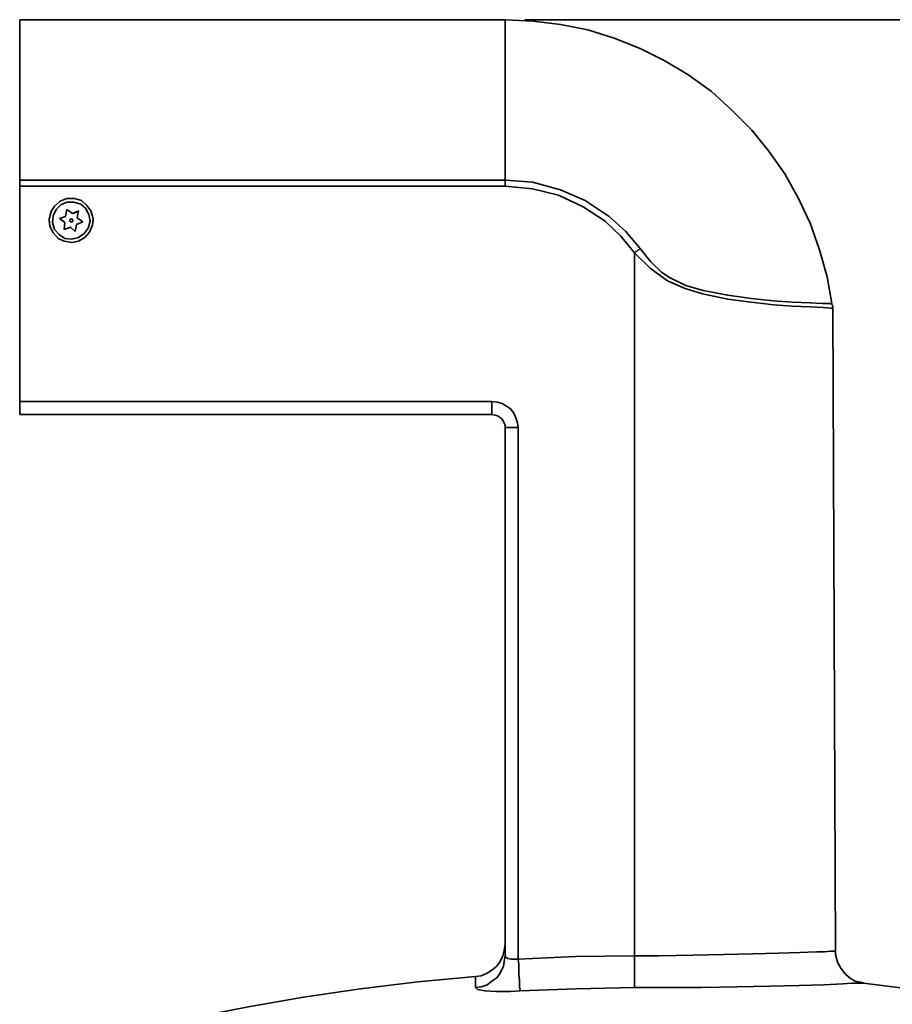
# Model space of a CAD drawing. Units: inches. Extents: x 0.5 to 16.1, y 0.5 to 11.2.
# Drawn here: x 4.8 to 6.5, y 5.1 to 7.1 of the extents above; entities that cross this region are included whole.
import ezdxf

# ---------------------------------------------------------------- set-up
doc = ezdxf.new("R2010")
doc.units = ezdxf.units.IN
doc.header["$MEASUREMENT"] = 0
doc.layers.add('Layer 1', color=7, linetype='Continuous', lineweight=0)

msp = doc.modelspace()

# ---------------------------------------------------------------- linework, layer by layer
at = {"layer": 'Layer 1', "color": 18, "lineweight": 35, "true_color": 0x000000}
for points in [[(5.7556, 7.1261), (5.7556, 7.1261), (4.7723, 7.1261), (4.7723, 7.1261)], [(5.7959, 7.1261), (5.7959, 7.1261), (7.9917, 7.1261), (7.9917, 7.1261)], [(4.7723, 6.8011), (4.7723, 6.8011), (5.7556, 6.8011), (5.7556, 6.8011)], [(4.7723, 6.3525), (4.7723, 6.3525), (4.7723, 6.7886), (4.7723, 6.7886)], [(5.7556, 6.7886), (5.7556, 6.7886), (4.7723, 6.7886), (4.7723, 6.7886)], [(4.8653, 6.7275), (4.8653, 6.7275), (4.8528, 6.7233), (4.8528, 6.7233)], [(4.8653, 6.7275), (4.8653, 6.7275), (4.8528, 6.7233), (4.8528, 6.7233)], [(4.8681, 6.7414), (4.8681, 6.7414), (4.8653, 6.7275), (4.8653, 6.7275)], [(4.8681, 6.7414), (4.8681, 6.7414), (4.8653, 6.7275), (4.8653, 6.7275)], [(4.8653, 6.7275), (4.8653, 6.7275), (4.8653, 6.7275), (4.8653, 6.7275)], [(4.8792, 6.733), (4.8792, 6.733), (4.8681, 6.7414), (4.8681, 6.7414)], [(4.8681, 6.7414), (4.8681, 6.7414), (4.8681, 6.7414), (4.8681, 6.7414)], [(4.8792, 6.733), (4.8792, 6.733), (4.8681, 6.7414), (4.8681, 6.7414)], [(4.8917, 6.7386), (4.8917, 6.7386), (4.8792, 6.733), (4.8792, 6.733)], [(4.8917, 6.7372), (4.8917, 6.7372), (4.8792, 6.733), (4.8792, 6.733)], [(4.8792, 6.733), (4.8792, 6.733), (4.8792, 6.733), (4.8792, 6.733)], [(4.889, 6.7247), (4.889, 6.7247), (4.8917, 6.7386), (4.8917, 6.7386)], [(4.9001, 6.7164), (4.9001, 6.7164), (4.889, 6.7247), (4.889, 6.7247)], [(4.9001, 6.7164), (4.9001, 6.7164), (4.889, 6.7247), (4.889, 6.7247)], [(4.889, 6.7247), (4.889, 6.7247), (4.889, 6.7247), (4.889, 6.7247)], [(4.832, 6.7191), (4.832, 6.7191), (4.832, 6.7191), (4.832, 6.7191)], [(4.8528, 6.7233), (4.8528, 6.7233), (4.864, 6.715), (4.864, 6.715)], [(4.864, 6.715), (4.864, 6.715), (4.8626, 6.7011), (4.8626, 6.7011)], [(4.864, 6.715), (4.864, 6.715), (4.8626, 6.7011), (4.8626, 6.7011)], [(4.8626, 6.7011), (4.8626, 6.7011), (4.8751, 6.7053), (4.8751, 6.7053)], [(4.864, 6.715), (4.864, 6.715), (4.864, 6.715), (4.864, 6.715)], [(4.8737, 6.7191), (4.8737, 6.7191), (4.8737, 6.7191), (4.8737, 6.7191)], [(4.8751, 6.7053), (4.8751, 6.7053), (4.8848, 6.6969), (4.8848, 6.6969)], [(4.8806, 6.7191), (4.8806, 6.7191), (4.8806, 6.7191), (4.8806, 6.7191)], [(4.8848, 6.6969), (4.8848, 6.6969), (4.8876, 6.7108), (4.8876, 6.7108)], [(4.8876, 6.7108), (4.8876, 6.7108), (4.9001, 6.7164), (4.9001, 6.7164)], [(4.9209, 6.7191), (4.9209, 6.7191), (4.9209, 6.7191), (4.9209, 6.7191)], [(6.0181, 6.6539), (6.0181, 6.6539), (6.0181, 5.2289), (6.0181, 5.2289)], [(6.4251, 5.2386), (6.4251, 5.2386), (6.4195, 6.5414), (6.4195, 6.5414)], [(4.7723, 6.3525), (4.7723, 6.3525), (5.7292, 6.3525), (5.7292, 6.3525)], [(5.7292, 6.3261), (5.7292, 6.3261), (4.7723, 6.3261), (4.7723, 6.3261)], [(5.7556, 5.2289), (5.7556, 5.2289), (5.7556, 6.2997), (5.7556, 6.2997)], [(5.782, 6.2997), (5.782, 6.2997), (5.782, 5.2219), (5.782, 5.2219)]]:
    msp.add_open_spline(points, degree=3, dxfattribs=at)
for points, knots in [([(4.7723, 6.8011), (4.7723, 6.8011), (4.7723, 6.8441), (4.7723, 6.8441), (4.7723, 6.8441), (4.7723, 6.8858), (4.7723, 6.8858), (4.7723, 6.8858), (4.7723, 6.9247), (4.7723, 6.9247), (4.7723, 6.9247), (4.7723, 6.9622), (4.7723, 6.9622), (4.7723, 6.9622), (4.7723, 6.9969), (4.7723, 6.9969), (4.7723, 6.9969), (4.7723, 7.0275), (4.7723, 7.0275), (4.7723, 7.0275), (4.7723, 7.0553), (4.7723, 7.0553), (4.7723, 7.0553), (4.7723, 7.0775), (4.7723, 7.0775), (4.7723, 7.0775), (4.7723, 7.0969), (4.7723, 7.0969), (4.7723, 7.0969), (4.7723, 7.1108), (4.7723, 7.1108), (4.7723, 7.1108), (4.7723, 7.1205), (4.7723, 7.1205), (4.7723, 7.1205), (4.7723, 7.1261), (4.7723, 7.1261)], [0, 0, 0, 0, 1, 1, 1, 2, 2, 2, 3, 3, 3, 4, 4, 4, 5, 5, 5, 6, 6, 6, 7, 7, 7, 8, 8, 8, 9, 9, 9, 10, 10, 10, 11, 11, 11, 12, 12, 12, 12]), ([(6.4181, 6.5511), (6.4181, 6.5511), (6.4084, 6.6053), (6.4084, 6.6053), (6.4084, 6.6053), (6.3931, 6.6594), (6.3931, 6.6594), (6.3931, 6.6594), (6.3737, 6.7136), (6.3737, 6.7136), (6.3737, 6.7136), (6.3501, 6.7636), (6.3501, 6.7636), (6.3501, 6.7636), (6.3223, 6.8136), (6.3223, 6.8136), (6.3223, 6.8136), (6.2903, 6.8594), (6.2903, 6.8594), (6.2903, 6.8594), (6.2556, 6.9025), (6.2556, 6.9025), (6.2556, 6.9025), (6.2153, 6.9428), (6.2153, 6.9428), (6.2153, 6.9428), (6.1737, 6.9803), (6.1737, 6.9803), (6.1737, 6.9803), (6.1278, 7.0136), (6.1278, 7.0136), (6.1278, 7.0136), (6.0792, 7.0428), (6.0792, 7.0428), (6.0792, 7.0428), (6.0292, 7.0678), (6.0292, 7.0678), (6.0292, 7.0678), (5.9765, 7.0886), (5.9765, 7.0886), (5.9765, 7.0886), (5.9237, 7.1053), (5.9237, 7.1053), (5.9237, 7.1053), (5.8681, 7.1164), (5.8681, 7.1164), (5.8681, 7.1164), (5.8126, 7.1233), (5.8126, 7.1233), (5.8126, 7.1233), (5.7556, 7.1261), (5.7556, 7.1261)], [0, 0, 0, 0, 1, 1, 1, 2, 2, 2, 3, 3, 3, 4, 4, 4, 5, 5, 5, 6, 6, 6, 7, 7, 7, 8, 8, 8, 9, 9, 9, 10, 10, 10, 11, 11, 11, 12, 12, 12, 13, 13, 13, 14, 14, 14, 15, 15, 15, 16, 16, 16, 17, 17, 17, 17]), ([(5.7556, 7.1261), (5.7556, 7.1261), (5.7556, 7.1261), (5.7556, 7.1261), (5.7556, 7.1261), (5.7556, 7.1205), (5.7556, 7.1205), (5.7556, 7.1205), (5.7556, 7.1108), (5.7556, 7.1108), (5.7556, 7.1108), (5.7556, 7.0969), (5.7556, 7.0969), (5.7556, 7.0969), (5.7556, 7.0775), (5.7556, 7.0775), (5.7556, 7.0775), (5.7556, 7.0553), (5.7556, 7.0553), (5.7556, 7.0553), (5.7556, 7.0275), (5.7556, 7.0275), (5.7556, 7.0275), (5.7556, 6.9969), (5.7556, 6.9969), (5.7556, 6.9969), (5.7556, 6.9622), (5.7556, 6.9622), (5.7556, 6.9622), (5.7556, 6.9247), (5.7556, 6.9247), (5.7556, 6.9247), (5.7556, 6.8858), (5.7556, 6.8858), (5.7556, 6.8858), (5.7556, 6.8441), (5.7556, 6.8441), (5.7556, 6.8441), (5.7556, 6.8011), (5.7556, 6.8011)], [0, 0, 0, 0, 1, 1, 1, 2, 2, 2, 3, 3, 3, 4, 4, 4, 5, 5, 5, 6, 6, 6, 7, 7, 7, 8, 8, 8, 9, 9, 9, 10, 10, 10, 11, 11, 11, 12, 12, 12, 13, 13, 13, 13]), ([(4.7723, 6.7886), (4.7723, 6.7886), (4.7723, 6.79), (4.7723, 6.79), (4.7723, 6.79), (4.7723, 6.7914), (4.7723, 6.7914), (4.7723, 6.7914), (4.7723, 6.7928), (4.7723, 6.7928), (4.7723, 6.7928), (4.7723, 6.7941), (4.7723, 6.7941), (4.7723, 6.7941), (4.7723, 6.7969), (4.7723, 6.7969), (4.7723, 6.7969), (4.7723, 6.7983), (4.7723, 6.7983), (4.7723, 6.7983), (4.7723, 6.7997), (4.7723, 6.7997), (4.7723, 6.7997), (4.7723, 6.8011), (4.7723, 6.8011)], [0, 0, 0, 0, 1, 1, 1, 2, 2, 2, 3, 3, 3, 4, 4, 4, 5, 5, 5, 6, 6, 6, 7, 7, 7, 8, 8, 8, 8]), ([(5.7556, 6.8011), (5.7556, 6.8011), (5.8112, 6.7969), (5.8112, 6.7969), (5.8112, 6.7969), (5.8681, 6.7816), (5.8681, 6.7816), (5.8681, 6.7816), (5.9181, 6.7594), (5.9181, 6.7594), (5.9181, 6.7594), (5.9667, 6.7275), (5.9667, 6.7275), (5.9667, 6.7275), (6.0001, 6.6969), (6.0001, 6.6969), (6.0001, 6.6969), (6.0292, 6.6622), (6.0292, 6.6622)], [0, 0, 0, 0, 1, 1, 1, 2, 2, 2, 3, 3, 3, 4, 4, 4, 5, 5, 5, 6, 6, 6, 6]), ([(5.7556, 6.7886), (5.7556, 6.7886), (5.7556, 6.79), (5.7556, 6.79), (5.7556, 6.79), (5.7556, 6.7914), (5.7556, 6.7914), (5.7556, 6.7914), (5.7556, 6.7928), (5.7556, 6.7928), (5.7556, 6.7928), (5.7556, 6.7941), (5.7556, 6.7941), (5.7556, 6.7941), (5.7556, 6.7969), (5.7556, 6.7969), (5.7556, 6.7969), (5.7556, 6.7983), (5.7556, 6.7983), (5.7556, 6.7983), (5.7556, 6.7997), (5.7556, 6.7997), (5.7556, 6.7997), (5.7556, 6.8011), (5.7556, 6.8011)], [0, 0, 0, 0, 1, 1, 1, 2, 2, 2, 3, 3, 3, 4, 4, 4, 5, 5, 5, 6, 6, 6, 7, 7, 7, 8, 8, 8, 8]), ([(6.0181, 6.6539), (6.0181, 6.6539), (5.9903, 6.6872), (5.9903, 6.6872), (5.9903, 6.6872), (5.9584, 6.7178), (5.9584, 6.7178), (5.9584, 6.7178), (5.914, 6.7469), (5.914, 6.7469), (5.914, 6.7469), (5.864, 6.7705), (5.864, 6.7705), (5.864, 6.7705), (5.8112, 6.783), (5.8112, 6.783), (5.8112, 6.783), (5.7556, 6.7886), (5.7556, 6.7886)], [0, 0, 0, 0, 1, 1, 1, 2, 2, 2, 3, 3, 3, 4, 4, 4, 5, 5, 5, 6, 6, 6, 6]), ([(4.8834, 6.7636), (4.8834, 6.7636), (4.8973, 6.7594), (4.8973, 6.7594), (4.8973, 6.7594), (4.9084, 6.7497), (4.9084, 6.7497), (4.9084, 6.7497), (4.9167, 6.7386), (4.9167, 6.7386), (4.9167, 6.7386), (4.9209, 6.7233), (4.9209, 6.7233), (4.9209, 6.7233), (4.9195, 6.7094), (4.9195, 6.7094), (4.9195, 6.7094), (4.914, 6.6955), (4.914, 6.6955), (4.914, 6.6955), (4.9042, 6.6844), (4.9042, 6.6844), (4.9042, 6.6844), (4.8917, 6.6775), (4.8917, 6.6775), (4.8917, 6.6775), (4.8778, 6.6747), (4.8778, 6.6747), (4.8778, 6.6747), (4.8626, 6.6775), (4.8626, 6.6775), (4.8626, 6.6775), (4.8501, 6.683), (4.8501, 6.683), (4.8501, 6.683), (4.8403, 6.6941), (4.8403, 6.6941), (4.8403, 6.6941), (4.8334, 6.708), (4.8334, 6.708), (4.8334, 6.708), (4.832, 6.7219), (4.832, 6.7219), (4.832, 6.7219), (4.8362, 6.7372), (4.8362, 6.7372), (4.8362, 6.7372), (4.8431, 6.7483), (4.8431, 6.7483), (4.8431, 6.7483), (4.8542, 6.758), (4.8542, 6.758), (4.8542, 6.758), (4.8681, 6.7636), (4.8681, 6.7636), (4.8681, 6.7636), (4.8834, 6.7636), (4.8834, 6.7636)], [0, 0, 0, 0, 1, 1, 1, 2, 2, 2, 3, 3, 3, 4, 4, 4, 5, 5, 5, 6, 6, 6, 7, 7, 7, 8, 8, 8, 9, 9, 9, 10, 10, 10, 11, 11, 11, 12, 12, 12, 13, 13, 13, 14, 14, 14, 15, 15, 15, 16, 16, 16, 17, 17, 17, 18, 18, 18, 19, 19, 19, 19]), ([(4.882, 6.7566), (4.882, 6.7566), (4.8681, 6.7566), (4.8681, 6.7566), (4.8681, 6.7566), (4.8556, 6.7511), (4.8556, 6.7511), (4.8556, 6.7511), (4.8459, 6.7414), (4.8459, 6.7414), (4.8459, 6.7414), (4.8403, 6.7289), (4.8403, 6.7289), (4.8403, 6.7289), (4.839, 6.715), (4.839, 6.715), (4.839, 6.715), (4.8431, 6.7011), (4.8431, 6.7011), (4.8431, 6.7011), (4.8528, 6.69), (4.8528, 6.69), (4.8528, 6.69), (4.864, 6.683), (4.864, 6.683), (4.864, 6.683), (4.8778, 6.6816), (4.8778, 6.6816), (4.8778, 6.6816), (4.8917, 6.6844), (4.8917, 6.6844), (4.8917, 6.6844), (4.9028, 6.6928), (4.9028, 6.6928), (4.9028, 6.6928), (4.9112, 6.7039), (4.9112, 6.7039), (4.9112, 6.7039), (4.9153, 6.7178), (4.9153, 6.7178), (4.9153, 6.7178), (4.9126, 6.7316), (4.9126, 6.7316), (4.9126, 6.7316), (4.9056, 6.7441), (4.9056, 6.7441), (4.9056, 6.7441), (4.8959, 6.7525), (4.8959, 6.7525), (4.8959, 6.7525), (4.882, 6.7566), (4.882, 6.7566)], [0, 0, 0, 0, 1, 1, 1, 2, 2, 2, 3, 3, 3, 4, 4, 4, 5, 5, 5, 6, 6, 6, 7, 7, 7, 8, 8, 8, 9, 9, 9, 10, 10, 10, 11, 11, 11, 12, 12, 12, 13, 13, 13, 14, 14, 14, 15, 15, 15, 16, 16, 16, 17, 17, 17, 17]), ([(4.9209, 6.7191), (4.9209, 6.7191), (4.9195, 6.7094), (4.9195, 6.7094), (4.9195, 6.7094), (4.914, 6.6955), (4.914, 6.6955), (4.914, 6.6955), (4.9042, 6.6844), (4.9042, 6.6844), (4.9042, 6.6844), (4.8917, 6.6775), (4.8917, 6.6775), (4.8917, 6.6775), (4.8778, 6.6747), (4.8778, 6.6747), (4.8778, 6.6747), (4.8626, 6.6775), (4.8626, 6.6775), (4.8626, 6.6775), (4.8501, 6.683), (4.8501, 6.683), (4.8501, 6.683), (4.8403, 6.6941), (4.8403, 6.6941), (4.8403, 6.6941), (4.8334, 6.708), (4.8334, 6.708), (4.8334, 6.708), (4.832, 6.7191), (4.832, 6.7191)], [0, 0, 0, 0, 1, 1, 1, 2, 2, 2, 3, 3, 3, 4, 4, 4, 5, 5, 5, 6, 6, 6, 7, 7, 7, 8, 8, 8, 9, 9, 9, 10, 10, 10, 10]), ([(4.8778, 6.7233), (4.8778, 6.7233), (4.8778, 6.7219), (4.8778, 6.7219), (4.8778, 6.7219), (4.8792, 6.7219), (4.8792, 6.7219), (4.8792, 6.7219), (4.8792, 6.7205), (4.8792, 6.7205), (4.8792, 6.7205), (4.8806, 6.7191), (4.8806, 6.7191), (4.8806, 6.7191), (4.8792, 6.7178), (4.8792, 6.7178), (4.8792, 6.7178), (4.8792, 6.7164), (4.8792, 6.7164), (4.8792, 6.7164), (4.8778, 6.7164), (4.8778, 6.7164), (4.8778, 6.7164), (4.8765, 6.7164), (4.8765, 6.7164), (4.8765, 6.7164), (4.8751, 6.7164), (4.8751, 6.7164), (4.8751, 6.7164), (4.8737, 6.7178), (4.8737, 6.7178), (4.8737, 6.7178), (4.8737, 6.7191), (4.8737, 6.7191), (4.8737, 6.7191), (4.8737, 6.7205), (4.8737, 6.7205), (4.8737, 6.7205), (4.8751, 6.7219), (4.8751, 6.7219), (4.8751, 6.7219), (4.8765, 6.7219), (4.8765, 6.7219), (4.8765, 6.7219), (4.8778, 6.7233), (4.8778, 6.7233)], [0, 0, 0, 0, 1, 1, 1, 2, 2, 2, 3, 3, 3, 4, 4, 4, 5, 5, 5, 6, 6, 6, 7, 7, 7, 8, 8, 8, 9, 9, 9, 10, 10, 10, 11, 11, 11, 12, 12, 12, 13, 13, 13, 14, 14, 14, 15, 15, 15, 15]), ([(4.8737, 6.7191), (4.8737, 6.7191), (4.8737, 6.7191), (4.8737, 6.7191), (4.8737, 6.7191), (4.8737, 6.7178), (4.8737, 6.7178), (4.8737, 6.7178), (4.8751, 6.7164), (4.8751, 6.7164), (4.8751, 6.7164), (4.8765, 6.7164), (4.8765, 6.7164)], [0, 0, 0, 0, 1, 1, 1, 2, 2, 2, 3, 3, 3, 4, 4, 4, 4]), ([(4.8765, 6.7164), (4.8765, 6.7164), (4.8778, 6.7164), (4.8778, 6.7164), (4.8778, 6.7164), (4.8792, 6.7164), (4.8792, 6.7164), (4.8792, 6.7164), (4.8792, 6.7178), (4.8792, 6.7178), (4.8792, 6.7178), (4.8806, 6.7191), (4.8806, 6.7191)], [0, 0, 0, 0, 1, 1, 1, 2, 2, 2, 3, 3, 3, 4, 4, 4, 4]), ([(6.0181, 6.6539), (6.0181, 6.6539), (6.0195, 6.6553), (6.0195, 6.6553), (6.0195, 6.6553), (6.0209, 6.6566), (6.0209, 6.6566), (6.0209, 6.6566), (6.0223, 6.6566), (6.0223, 6.6566), (6.0223, 6.6566), (6.0237, 6.658), (6.0237, 6.658), (6.0237, 6.658), (6.0251, 6.6594), (6.0251, 6.6594), (6.0251, 6.6594), (6.0265, 6.6594), (6.0265, 6.6594), (6.0265, 6.6594), (6.0278, 6.6608), (6.0278, 6.6608), (6.0278, 6.6608), (6.0292, 6.6622), (6.0292, 6.6622)], [0, 0, 0, 0, 1, 1, 1, 2, 2, 2, 3, 3, 3, 4, 4, 4, 5, 5, 5, 6, 6, 6, 7, 7, 7, 8, 8, 8, 8]), ([(6.4181, 6.5414), (6.4181, 6.5414), (6.4153, 6.5414), (6.4153, 6.5414), (6.4153, 6.5414), (6.4001, 6.5428), (6.4001, 6.5428), (6.4001, 6.5428), (6.3737, 6.5441), (6.3737, 6.5441), (6.3737, 6.5441), (6.3376, 6.5455), (6.3376, 6.5455), (6.3376, 6.5455), (6.3001, 6.5483), (6.3001, 6.5483), (6.3001, 6.5483), (6.2542, 6.5539), (6.2542, 6.5539), (6.2542, 6.5539), (6.207, 6.5594), (6.207, 6.5594), (6.207, 6.5594), (6.1556, 6.5705), (6.1556, 6.5705), (6.1556, 6.5705), (6.1209, 6.5816), (6.1209, 6.5816), (6.1209, 6.5816), (6.0848, 6.5969), (6.0848, 6.5969), (6.0848, 6.5969), (6.0501, 6.6219), (6.0501, 6.6219), (6.0501, 6.6219), (6.0181, 6.6539), (6.0181, 6.6539)], [0, 0, 0, 0, 1, 1, 1, 2, 2, 2, 3, 3, 3, 4, 4, 4, 5, 5, 5, 6, 6, 6, 7, 7, 7, 8, 8, 8, 9, 9, 9, 10, 10, 10, 11, 11, 11, 12, 12, 12, 12]), ([(6.0292, 6.6622), (6.0292, 6.6622), (6.0501, 6.6358), (6.0501, 6.6358), (6.0501, 6.6358), (6.0737, 6.6136), (6.0737, 6.6136), (6.0737, 6.6136), (6.089, 6.6039), (6.089, 6.6039), (6.089, 6.6039), (6.1223, 6.5872), (6.1223, 6.5872), (6.1223, 6.5872), (6.157, 6.5775), (6.157, 6.5775), (6.157, 6.5775), (6.207, 6.5678), (6.207, 6.5678), (6.207, 6.5678), (6.2542, 6.5608), (6.2542, 6.5608), (6.2542, 6.5608), (6.2987, 6.5566), (6.2987, 6.5566), (6.2987, 6.5566), (6.3376, 6.5539), (6.3376, 6.5539), (6.3376, 6.5539), (6.3737, 6.5525), (6.3737, 6.5525), (6.3737, 6.5525), (6.3987, 6.5511), (6.3987, 6.5511), (6.3987, 6.5511), (6.414, 6.5511), (6.414, 6.5511), (6.414, 6.5511), (6.4181, 6.5497), (6.4181, 6.5497)], [0, 0, 0, 0, 1, 1, 1, 2, 2, 2, 3, 3, 3, 4, 4, 4, 5, 5, 5, 6, 6, 6, 7, 7, 7, 8, 8, 8, 9, 9, 9, 10, 10, 10, 11, 11, 11, 12, 12, 12, 13, 13, 13, 13]), ([(6.4195, 6.5414), (6.4195, 6.5414), (6.4195, 6.5455), (6.4195, 6.5455), (6.4195, 6.5455), (6.4181, 6.5497), (6.4181, 6.5497)], [0, 0, 0, 0, 1, 1, 1, 2, 2, 2, 2]), ([(4.7723, 6.3261), (4.7723, 6.3261), (4.7723, 6.3261), (4.7723, 6.3261), (4.7723, 6.3261), (4.7723, 6.3275), (4.7723, 6.3275), (4.7723, 6.3275), (4.7723, 6.3303), (4.7723, 6.3303), (4.7723, 6.3303), (4.7723, 6.333), (4.7723, 6.333), (4.7723, 6.333), (4.7723, 6.3372), (4.7723, 6.3372), (4.7723, 6.3372), (4.7723, 6.3414), (4.7723, 6.3414), (4.7723, 6.3414), (4.7723, 6.3469), (4.7723, 6.3469), (4.7723, 6.3469), (4.7723, 6.3525), (4.7723, 6.3525)], [0, 0, 0, 0, 1, 1, 1, 2, 2, 2, 3, 3, 3, 4, 4, 4, 5, 5, 5, 6, 6, 6, 7, 7, 7, 8, 8, 8, 8]), ([(5.782, 6.2997), (5.782, 6.2997), (5.7806, 6.3094), (5.7806, 6.3094), (5.7806, 6.3094), (5.7778, 6.3191), (5.7778, 6.3191), (5.7778, 6.3191), (5.7737, 6.3289), (5.7737, 6.3289), (5.7737, 6.3289), (5.7667, 6.3372), (5.7667, 6.3372), (5.7667, 6.3372), (5.7584, 6.3428), (5.7584, 6.3428), (5.7584, 6.3428), (5.7501, 6.3483), (5.7501, 6.3483), (5.7501, 6.3483), (5.7403, 6.3511), (5.7403, 6.3511), (5.7403, 6.3511), (5.7292, 6.3525), (5.7292, 6.3525)], [0, 0, 0, 0, 1, 1, 1, 2, 2, 2, 3, 3, 3, 4, 4, 4, 5, 5, 5, 6, 6, 6, 7, 7, 7, 8, 8, 8, 8]), ([(5.7292, 6.3261), (5.7292, 6.3261), (5.7292, 6.3261), (5.7292, 6.3261), (5.7292, 6.3261), (5.7292, 6.3275), (5.7292, 6.3275), (5.7292, 6.3275), (5.7292, 6.3303), (5.7292, 6.3303), (5.7292, 6.3303), (5.7292, 6.333), (5.7292, 6.333), (5.7292, 6.333), (5.7292, 6.3372), (5.7292, 6.3372), (5.7292, 6.3372), (5.7292, 6.3414), (5.7292, 6.3414), (5.7292, 6.3414), (5.7292, 6.3469), (5.7292, 6.3469), (5.7292, 6.3469), (5.7292, 6.3525), (5.7292, 6.3525)], [0, 0, 0, 0, 1, 1, 1, 2, 2, 2, 3, 3, 3, 4, 4, 4, 5, 5, 5, 6, 6, 6, 7, 7, 7, 8, 8, 8, 8]), ([(5.7292, 6.3261), (5.7292, 6.3261), (5.7348, 6.3247), (5.7348, 6.3247), (5.7348, 6.3247), (5.7403, 6.3233), (5.7403, 6.3233), (5.7403, 6.3233), (5.7445, 6.3205), (5.7445, 6.3205), (5.7445, 6.3205), (5.7487, 6.3178), (5.7487, 6.3178), (5.7487, 6.3178), (5.7515, 6.3136), (5.7515, 6.3136), (5.7515, 6.3136), (5.7542, 6.3094), (5.7542, 6.3094), (5.7542, 6.3094), (5.7556, 6.3039), (5.7556, 6.3039), (5.7556, 6.3039), (5.7556, 6.2997), (5.7556, 6.2997)], [0, 0, 0, 0, 1, 1, 1, 2, 2, 2, 3, 3, 3, 4, 4, 4, 5, 5, 5, 6, 6, 6, 7, 7, 7, 8, 8, 8, 8]), ([(5.7556, 6.2997), (5.7556, 6.2997), (5.757, 6.2997), (5.757, 6.2997), (5.757, 6.2997), (5.7584, 6.2997), (5.7584, 6.2997), (5.7584, 6.2997), (5.7598, 6.2997), (5.7598, 6.2997), (5.7598, 6.2997), (5.764, 6.2997), (5.764, 6.2997), (5.764, 6.2997), (5.7681, 6.2997), (5.7681, 6.2997), (5.7681, 6.2997), (5.7723, 6.2997), (5.7723, 6.2997), (5.7723, 6.2997), (5.7765, 6.2997), (5.7765, 6.2997), (5.7765, 6.2997), (5.782, 6.2997), (5.782, 6.2997)], [0, 0, 0, 0, 1, 1, 1, 2, 2, 2, 3, 3, 3, 4, 4, 4, 5, 5, 5, 6, 6, 6, 7, 7, 7, 8, 8, 8, 8]), ([(5.7556, 5.2525), (5.7556, 5.2525), (5.7542, 5.24), (5.7542, 5.24), (5.7542, 5.24), (5.7515, 5.2289), (5.7515, 5.2289), (5.7515, 5.2289), (5.7459, 5.2178), (5.7459, 5.2178), (5.7459, 5.2178), (5.739, 5.208), (5.739, 5.208), (5.739, 5.208), (5.7292, 5.1997), (5.7292, 5.1997), (5.7292, 5.1997), (5.7195, 5.1941), (5.7195, 5.1941), (5.7195, 5.1941), (5.707, 5.1886), (5.707, 5.1886), (5.707, 5.1886), (5.6959, 5.1872), (5.6959, 5.1872)], [0, 0, 0, 0, 1, 1, 1, 2, 2, 2, 3, 3, 3, 4, 4, 4, 5, 5, 5, 6, 6, 6, 7, 7, 7, 8, 8, 8, 8]), ([(5.7556, 5.2289), (5.7556, 5.2289), (5.7542, 5.2178), (5.7542, 5.2178), (5.7542, 5.2178), (5.7528, 5.208), (5.7528, 5.208)], [0, 0, 0, 0, 1, 1, 1, 2, 2, 2, 2]), ([(5.7556, 5.2289), (5.7556, 5.2289), (5.757, 5.2261), (5.757, 5.2261), (5.757, 5.2261), (5.7612, 5.2233), (5.7612, 5.2233), (5.7612, 5.2233), (5.7681, 5.2219), (5.7681, 5.2219), (5.7681, 5.2219), (5.7765, 5.2219), (5.7765, 5.2219), (5.7765, 5.2219), (5.782, 5.2219), (5.782, 5.2219)], [0, 0, 0, 0, 1, 1, 1, 2, 2, 2, 3, 3, 3, 4, 4, 4, 5, 5, 5, 5]), ([(5.782, 5.2219), (5.782, 5.2219), (5.8987, 5.2275), (5.8987, 5.2275), (5.8987, 5.2275), (6.0181, 5.2289), (6.0181, 5.2289)], [0, 0, 0, 0, 1, 1, 1, 2, 2, 2, 2]), ([(6.0181, 5.2289), (6.0181, 5.2289), (6.0681, 5.2289), (6.0681, 5.2289), (6.0681, 5.2289), (6.1362, 5.2303), (6.1362, 5.2303), (6.1362, 5.2303), (6.1987, 5.2316), (6.1987, 5.2316), (6.1987, 5.2316), (6.2584, 5.233), (6.2584, 5.233), (6.2584, 5.233), (6.3098, 5.2344), (6.3098, 5.2344), (6.3098, 5.2344), (6.3528, 5.2358), (6.3528, 5.2358), (6.3528, 5.2358), (6.3876, 5.2372), (6.3876, 5.2372), (6.3876, 5.2372), (6.4028, 5.2372), (6.4028, 5.2372), (6.4028, 5.2372), (6.4153, 5.2386), (6.4153, 5.2386), (6.4153, 5.2386), (6.4251, 5.2386), (6.4251, 5.2386), (6.4251, 5.2386), (6.4237, 5.2386), (6.4237, 5.2386)], [0, 0, 0, 0, 1, 1, 1, 2, 2, 2, 3, 3, 3, 4, 4, 4, 5, 5, 5, 6, 6, 6, 7, 7, 7, 8, 8, 8, 9, 9, 9, 10, 10, 10, 11, 11, 11, 11]), ([(6.0181, 5.165), (6.0181, 5.165), (6.0181, 5.1678), (6.0181, 5.1678), (6.0181, 5.1678), (6.0181, 5.1719), (6.0181, 5.1719), (6.0181, 5.1719), (6.0181, 5.1789), (6.0181, 5.1789), (6.0181, 5.1789), (6.0181, 5.1872), (6.0181, 5.1872), (6.0181, 5.1872), (6.0181, 5.1955), (6.0181, 5.1955), (6.0181, 5.1955), (6.0181, 5.2066), (6.0181, 5.2066), (6.0181, 5.2066), (6.0181, 5.2178), (6.0181, 5.2178), (6.0181, 5.2178), (6.0181, 5.2289), (6.0181, 5.2289)], [0, 0, 0, 0, 1, 1, 1, 2, 2, 2, 3, 3, 3, 4, 4, 4, 5, 5, 5, 6, 6, 6, 7, 7, 7, 8, 8, 8, 8]), ([(6.482, 5.1733), (6.482, 5.1733), (6.4792, 5.1747), (6.4792, 5.1747), (6.4792, 5.1747), (6.4653, 5.1775), (6.4653, 5.1775), (6.4653, 5.1775), (6.4556, 5.183), (6.4556, 5.183), (6.4556, 5.183), (6.4445, 5.1928), (6.4445, 5.1928), (6.4445, 5.1928), (6.4362, 5.2039), (6.4362, 5.2039), (6.4362, 5.2039), (6.4292, 5.2164), (6.4292, 5.2164), (6.4292, 5.2164), (6.4251, 5.2316), (6.4251, 5.2316), (6.4251, 5.2316), (6.4251, 5.2386), (6.4251, 5.2386)], [0, 0, 0, 0, 1, 1, 1, 2, 2, 2, 3, 3, 3, 4, 4, 4, 5, 5, 5, 6, 6, 6, 7, 7, 7, 8, 8, 8, 8]), ([(5.7528, 5.208), (5.7528, 5.208), (5.7515, 5.2053), (5.7515, 5.2053), (5.7515, 5.2053), (5.7459, 5.1941), (5.7459, 5.1941), (5.7459, 5.1941), (5.739, 5.1844), (5.739, 5.1844), (5.739, 5.1844), (5.7292, 5.1775), (5.7292, 5.1775), (5.7292, 5.1775), (5.7195, 5.1705), (5.7195, 5.1705), (5.7195, 5.1705), (5.707, 5.1664), (5.707, 5.1664), (5.707, 5.1664), (5.6959, 5.165), (5.6959, 5.165)], [0, 0, 0, 0, 1, 1, 1, 2, 2, 2, 3, 3, 3, 4, 4, 4, 5, 5, 5, 6, 6, 6, 7, 7, 7, 7]), ([(5.782, 5.2219), (5.782, 5.2219), (5.7834, 5.2108), (5.7834, 5.2108), (5.7834, 5.2108), (5.7834, 5.1997), (5.7834, 5.1997), (5.7834, 5.1997), (5.7834, 5.19), (5.7834, 5.19), (5.7834, 5.19), (5.7848, 5.1803), (5.7848, 5.1803), (5.7848, 5.1803), (5.7848, 5.1719), (5.7848, 5.1719), (5.7848, 5.1719), (5.7848, 5.165), (5.7848, 5.165), (5.7848, 5.165), (5.7862, 5.1608), (5.7862, 5.1608), (5.7862, 5.1608), (5.7862, 5.158), (5.7862, 5.158)], [0, 0, 0, 0, 1, 1, 1, 2, 2, 2, 3, 3, 3, 4, 4, 4, 5, 5, 5, 6, 6, 6, 7, 7, 7, 8, 8, 8, 8]), ([(5.6959, 5.1872), (5.6959, 5.1872), (5.5792, 5.1761), (5.5792, 5.1761), (5.5792, 5.1761), (5.4626, 5.1622), (5.4626, 5.1622), (5.4626, 5.1622), (5.3473, 5.1455), (5.3473, 5.1455), (5.3473, 5.1455), (5.232, 5.1247), (5.232, 5.1247), (5.232, 5.1247), (5.1181, 5.1025), (5.1181, 5.1025), (5.1181, 5.1025), (5.0042, 5.0747), (5.0042, 5.0747), (5.0042, 5.0747), (4.8903, 5.0455), (4.8903, 5.0455), (4.8903, 5.0455), (4.7792, 5.0122), (4.7792, 5.0122)], [0, 0, 0, 0, 1, 1, 1, 2, 2, 2, 3, 3, 3, 4, 4, 4, 5, 5, 5, 6, 6, 6, 7, 7, 7, 8, 8, 8, 8]), ([(5.6959, 5.165), (5.6959, 5.165), (5.6959, 5.1747), (5.6959, 5.1747), (5.6959, 5.1747), (5.6959, 5.1816), (5.6959, 5.1816), (5.6959, 5.1816), (5.6959, 5.1858), (5.6959, 5.1858), (5.6959, 5.1858), (5.6959, 5.1872), (5.6959, 5.1872)], [0, 0, 0, 0, 1, 1, 1, 2, 2, 2, 3, 3, 3, 4, 4, 4, 4]), ([(6.482, 5.1733), (6.482, 5.1733), (6.4834, 5.1733), (6.4834, 5.1733), (6.4834, 5.1733), (6.4723, 5.1733), (6.4723, 5.1733), (6.4723, 5.1733), (6.4584, 5.1733), (6.4584, 5.1733), (6.4584, 5.1733), (6.4403, 5.1719), (6.4403, 5.1719), (6.4403, 5.1719), (6.4015, 5.1705), (6.4015, 5.1705), (6.4015, 5.1705), (6.3515, 5.1691), (6.3515, 5.1691), (6.3515, 5.1691), (6.2931, 5.1678), (6.2931, 5.1678), (6.2931, 5.1678), (6.2251, 5.1664), (6.2251, 5.1664), (6.2251, 5.1664), (6.1542, 5.165), (6.1542, 5.165), (6.1542, 5.165), (6.0765, 5.165), (6.0765, 5.165), (6.0765, 5.165), (6.0181, 5.165), (6.0181, 5.165)], [0, 0, 0, 0, 1, 1, 1, 2, 2, 2, 3, 3, 3, 4, 4, 4, 5, 5, 5, 6, 6, 6, 7, 7, 7, 8, 8, 8, 9, 9, 9, 10, 10, 10, 11, 11, 11, 11]), ([(7.1237, 5.0511), (7.1237, 5.0511), (7.0445, 5.0719), (7.0445, 5.0719), (7.0445, 5.0719), (6.9653, 5.0914), (6.9653, 5.0914), (6.9653, 5.0914), (6.8862, 5.1094), (6.8862, 5.1094), (6.8862, 5.1094), (6.8056, 5.1247), (6.8056, 5.1247), (6.8056, 5.1247), (6.7251, 5.14), (6.7251, 5.14), (6.7251, 5.14), (6.6445, 5.1525), (6.6445, 5.1525), (6.6445, 5.1525), (6.5626, 5.1636), (6.5626, 5.1636), (6.5626, 5.1636), (6.482, 5.1733), (6.482, 5.1733)], [0, 0, 0, 0, 1, 1, 1, 2, 2, 2, 3, 3, 3, 4, 4, 4, 5, 5, 5, 6, 6, 6, 7, 7, 7, 8, 8, 8, 8]), ([(5.7862, 5.158), (5.7862, 5.158), (5.7667, 5.1566), (5.7667, 5.1566), (5.7667, 5.1566), (5.7376, 5.1566), (5.7376, 5.1566), (5.7376, 5.1566), (5.7153, 5.158), (5.7153, 5.158), (5.7153, 5.158), (5.7001, 5.1608), (5.7001, 5.1608), (5.7001, 5.1608), (5.6959, 5.165), (5.6959, 5.165)], [0, 0, 0, 0, 1, 1, 1, 2, 2, 2, 3, 3, 3, 4, 4, 4, 5, 5, 5, 5]), ([(6.0181, 5.165), (6.0181, 5.165), (5.9001, 5.1622), (5.9001, 5.1622), (5.9001, 5.1622), (5.7862, 5.158), (5.7862, 5.158)], [0, 0, 0, 0, 1, 1, 1, 2, 2, 2, 2])]:
    msp.add_open_spline(points, degree=3, knots=knots, dxfattribs=at)

doc.saveas('drawing.dxf')
